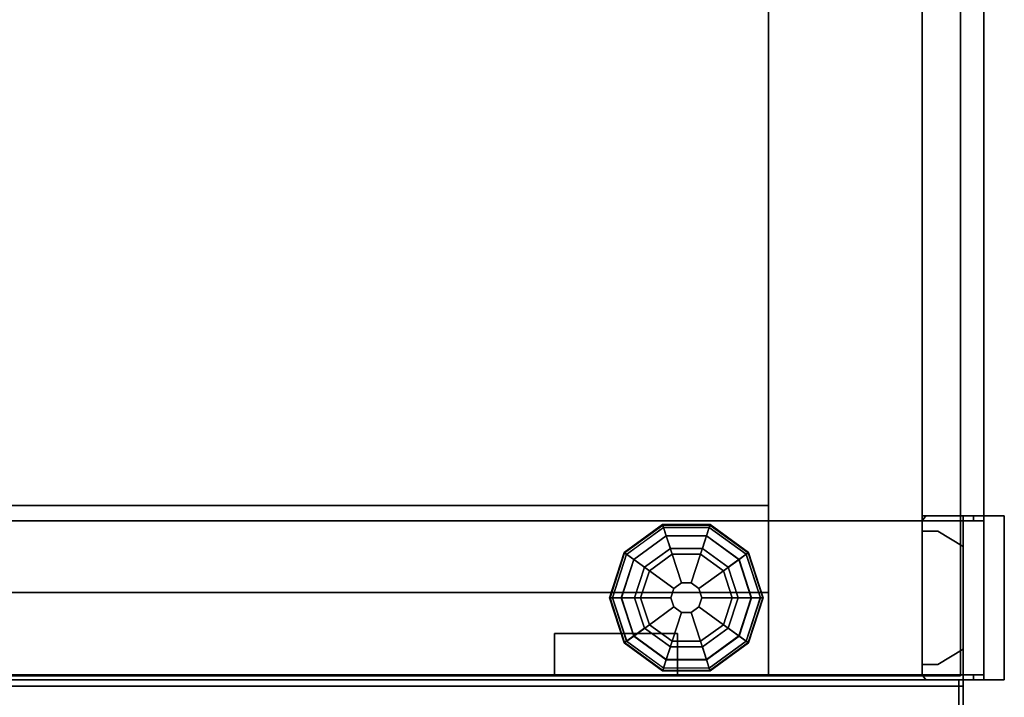
# Model space of a CAD drawing. Units: inches. Extents: x -97 to 96, y -94 to 36.
# Drawn here: x 84 to 96, y -5 to 3 of the extents above; entities that cross this region are included whole.
import ezdxf

# ---------------------------------------------------------------- set-up
doc = ezdxf.new("R2010")
doc.units = ezdxf.units.IN
doc.header["$MEASUREMENT"] = 0
for name, color, linetype in [('ELEC', 1, 'Continuous'), ('PANEL', 7, 'Continuous'), ('PANEL-FRAME', 7, 'Continuous'), ('PANEL-GLIDE', 7, 'Continuous'), ('PANEL-REVEAL', 8, 'Continuous'), ('PANEL-TOP', 7, 'Continuous'), ('PANEL-TRIM', 7, 'Continuous')]:
    doc.layers.add(name, color=color, linetype=linetype)

# ---------------------------------------------------------------- blocks, each defined once
blk = doc.blocks.new('MC1112_4848_0T')
at = {"layer": 'PANEL'}
for p in [(48, -9), (48, -11)]:
    blk.add_point(p, dxfattribs=at)
at = {"layer": 'PANEL-FRAME'}
for points in [[(47.5, -10.938, 48), (47.5, -0.062, 48), (45.625, -0.062, 48), (45.625, -10.938, 48)], [(45.625, -9.062, 46.125), (45.625, -10.938, 48), (45.625, -0.062, 48), (45.625, -1.938, 46.125)], [(47.5, -10.938, 48), (47.5, -9.062, 46.125), (47.5, -1.938, 46.125), (47.5, -0.062, 48)], [(45.625, -9.062, 46.125), (45.625, -1.938, 46.125), (47.5, -1.938, 46.125), (47.5, -9.062, 46.125)], [(47.5, -9.062, 2.75), (47.5, -1.938, 2.75), (45.625, -1.938, 2.75), (45.625, -9.062, 2.75)], [(45.625, -9.062, 0.875), (45.625, -1.938, 0.875), (47.5, -1.938, 0.875), (47.5, -9.062, 0.875)], [(45.625, -9.062, 0.875), (45.625, -9.062, 2.75), (45.625, -1.938, 2.75), (45.625, -1.938, 0.875)], [(47.5, -9.062, 2.75), (47.5, -9.062, 0.875), (47.5, -1.938, 0.875), (47.5, -1.938, 2.75)], [(2.375, -8.875, 46), (45.625, -8.875, 46), (45.625, -10.938, 46), (2.375, -10.938, 46)], [(45.625, -8.875, 45.69), (2.375, -8.875, 45.69), (2.375, -8.875, 46), (45.625, -8.875, 46)], [(2.375, -9.062, 0.875), (2.375, -9.062, 4), (45.625, -9.062, 4), (45.625, -9.062, 0.875)], [(2.375, -9.062, 0.875), (45.625, -9.062, 0.875), (45.625, -10.938, 0.875), (2.375, -10.938, 0.875)], [(2.375, -10.938, 4), (45.625, -10.938, 4), (45.625, -9.062, 4), (2.375, -9.062, 4)], [(2.375, -9.062, 47.5), (2.375, -9.062, 48), (45.625, -9.062, 48), (45.625, -9.062, 47.5)], [(2.375, -10.938, 48), (45.625, -10.938, 48), (45.625, -9.062, 48), (2.375, -9.062, 48)], [(45.625, -10.938, 48), (45.625, -9.062, 46.125), (45.625, -9.062, 0.875), (45.625, -10.938, 0.875)], [(47.5, -9.062, 46.125), (47.5, -9.062, 0.875), (45.625, -9.062, 0.875), (45.625, -9.062, 46.125)], [(47.5, -9.062, 46.125), (47.5, -10.938, 48), (47.5, -10.938, 0.875), (47.5, -9.062, 0.875)], [(2.375, -10.938, 4), (2.375, -10.938, 0.875), (45.625, -10.938, 0.875), (45.625, -10.938, 4)], [(2.375, -10.938, 48), (2.375, -10.938, 46), (45.625, -10.938, 46), (45.625, -10.938, 48)], [(45.625, -10.938, 48), (45.625, -10.938, 0.875), (47.5, -10.938, 0.875), (47.5, -10.938, 48)]]:
    blk.add_3dface(points, dxfattribs=at)
at = {"layer": 'PANEL-GLIDE'}
for points in [[(44.344, -9.142, 0.259), (44.333, -9.109, 0.209), (43.865, -9.449, 0.209), (43.893, -9.47, 0.259)], [(44.333, -9.109, 0.209), (44.335, -9.115, 0.149), (43.87, -9.453, 0.149), (43.865, -9.449, 0.209)], [(44.335, -9.115, 0.149), (44.378, -9.247, 0.06), (43.982, -9.535, 0.06), (43.87, -9.453, 0.149)], [(44.902, -9.142, 0.259), (44.912, -9.109, 0.209), (44.333, -9.109, 0.209), (44.344, -9.142, 0.259)], [(44.912, -9.109, 0.209), (44.91, -9.115, 0.149), (44.335, -9.115, 0.149), (44.333, -9.109, 0.209)], [(44.91, -9.115, 0.149), (44.867, -9.247, 0.06), (44.378, -9.247, 0.06), (44.335, -9.115, 0.149)], [(45.376, -9.453, 0.149), (45.263, -9.535, 0.06), (44.867, -9.247, 0.06), (44.91, -9.115, 0.149)], [(45.353, -9.47, 0.259), (45.381, -9.449, 0.209), (44.912, -9.109, 0.209), (44.902, -9.142, 0.259)], [(45.381, -9.449, 0.209), (45.376, -9.453, 0.149), (44.91, -9.115, 0.149), (44.912, -9.109, 0.209)], [(43.895, -9.471, 0.26), (43.981, -9.533, 0.318), (44.377, -9.245, 0.318), (44.344, -9.142, 0.259)], [(44.172, -9.672, 0.39), (44.45, -9.47, 0.39), (44.377, -9.245, 0.318), (43.981, -9.533, 0.318)], [(44.345, -9.144, 0.26), (44.377, -9.245, 0.318), (44.868, -9.245, 0.318), (44.902, -9.142, 0.259)], [(44.45, -9.47, 0.39), (44.795, -9.47, 0.39), (44.868, -9.245, 0.318), (44.377, -9.245, 0.318)], [(44.795, -9.47, 0.39), (45.074, -9.672, 0.39), (45.265, -9.533, 0.318), (44.868, -9.245, 0.318)], [(44.901, -9.144, 0.26), (44.868, -9.245, 0.318), (45.265, -9.533, 0.318), (45.353, -9.47, 0.259)], [(44.428, -9.4), (44.113, -9.629), (43.982, -9.535, 0.06), (44.378, -9.247, 0.06)], [(44.818, -9.4), (44.428, -9.4), (44.378, -9.247, 0.06), (44.867, -9.247, 0.06)], [(45.133, -9.629), (44.818, -9.4), (44.867, -9.247, 0.06), (45.263, -9.535, 0.06)], [(43.893, -9.47, 0.259), (43.865, -9.449, 0.209), (43.686, -10, 0.209), (43.721, -10, 0.259)], [(43.865, -9.449, 0.209), (43.87, -9.453, 0.149), (43.692, -10, 0.149), (43.686, -10, 0.209)], [(43.87, -9.453, 0.149), (43.982, -9.535, 0.06), (43.831, -10, 0.06), (43.692, -10, 0.149)], [(43.723, -10, 0.26), (43.829, -10, 0.318), (43.981, -9.533, 0.318), (43.893, -9.47, 0.259)], [(44.172, -9.672, 0.39), (44.469, -9.888, 0.432), (44.564, -9.82, 0.432), (44.45, -9.47, 0.39)], [(44.45, -9.47, 0.39), (44.564, -9.82, 0.432), (44.681, -9.82, 0.432), (44.795, -9.47, 0.39)], [(44.795, -9.47, 0.39), (44.681, -9.82, 0.432), (44.776, -9.888, 0.432), (45.074, -9.672, 0.39)], [(45.554, -10, 0.149), (45.414, -10, 0.06), (45.263, -9.535, 0.06), (45.376, -9.453, 0.149)], [(45.351, -9.471, 0.26), (45.265, -9.533, 0.318), (45.417, -10, 0.318), (45.525, -10, 0.259)], [(45.525, -10, 0.259), (45.56, -10, 0.209), (45.381, -9.449, 0.209), (45.353, -9.47, 0.259)], [(45.56, -10, 0.209), (45.554, -10, 0.149), (45.376, -9.453, 0.149), (45.381, -9.449, 0.209)], [(44.065, -10, 0.39), (44.172, -9.672, 0.39), (43.981, -9.533, 0.318), (43.829, -10, 0.318)], [(44.113, -9.629), (43.992, -10), (43.831, -10, 0.06), (43.982, -9.535, 0.06)], [(45.074, -9.672, 0.39), (45.18, -10, 0.39), (45.417, -10, 0.318), (45.265, -9.533, 0.318)], [(45.253, -10), (45.133, -9.629), (45.263, -9.535, 0.06), (45.414, -10, 0.06)], [(44.065, -10, 0.39), (44.433, -10, 0.432), (44.469, -9.888, 0.432), (44.172, -9.672, 0.39)], [(45.074, -9.672, 0.39), (44.776, -9.888, 0.432), (44.812, -10, 0.432), (45.18, -10, 0.39)], [(44.564, -9.82, 0.432), (44.469, -9.888, 0.432), (44.469, -9.888, 0.875), (44.564, -9.82, 0.875)], [(44.681, -9.82, 0.432), (44.564, -9.82, 0.432), (44.564, -9.82, 0.875), (44.681, -9.82, 0.875)], [(44.776, -9.888, 0.432), (44.681, -9.82, 0.432), (44.681, -9.82, 0.875), (44.776, -9.888, 0.875)], [(44.469, -9.888, 0.432), (44.433, -10, 0.432), (44.433, -10, 0.875), (44.469, -9.888, 0.875)], [(44.812, -10, 0.432), (44.776, -9.888, 0.432), (44.776, -9.888, 0.875), (44.812, -10, 0.875)], [(43.721, -10, 0.259), (43.686, -10, 0.209), (43.865, -10.551, 0.209), (43.893, -10.53, 0.259)], [(43.686, -10, 0.209), (43.692, -10, 0.149), (43.87, -10.547, 0.149), (43.865, -10.551, 0.209)], [(43.692, -10, 0.149), (43.831, -10, 0.06), (43.982, -10.465, 0.06), (43.87, -10.547, 0.149)], [(43.895, -10.529, 0.26), (43.981, -10.467, 0.318), (43.829, -10, 0.318), (43.721, -10, 0.259)], [(44.172, -10.328, 0.39), (44.065, -10, 0.39), (43.829, -10, 0.318), (43.981, -10.467, 0.318)], [(43.992, -10), (44.113, -10.371), (43.982, -10.465, 0.06), (43.831, -10, 0.06)], [(44.172, -10.328, 0.39), (44.469, -10.112, 0.432), (44.433, -10, 0.432), (44.065, -10, 0.39)], [(44.433, -10, 0.432), (44.469, -10.112, 0.432), (44.469, -10.112, 0.875), (44.433, -10, 0.875)], [(44.776, -10.112, 0.432), (44.812, -10, 0.432), (44.812, -10, 0.875), (44.776, -10.112, 0.875)], [(45.18, -10, 0.39), (44.812, -10, 0.432), (44.776, -10.112, 0.432), (45.074, -10.328, 0.39)], [(45.18, -10, 0.39), (45.074, -10.328, 0.39), (45.265, -10.467, 0.318), (45.417, -10, 0.318)], [(45.133, -10.371), (45.253, -10), (45.414, -10, 0.06), (45.263, -10.465, 0.06)], [(45.376, -10.547, 0.149), (45.263, -10.465, 0.06), (45.414, -10, 0.06), (45.554, -10, 0.149)], [(45.523, -10, 0.26), (45.417, -10, 0.318), (45.265, -10.467, 0.318), (45.353, -10.53, 0.259)], [(45.353, -10.53, 0.259), (45.381, -10.551, 0.209), (45.56, -10, 0.209), (45.525, -10, 0.259)], [(45.381, -10.551, 0.209), (45.376, -10.547, 0.149), (45.554, -10, 0.149), (45.56, -10, 0.209)], [(44.45, -10.53, 0.39), (44.564, -10.18, 0.432), (44.469, -10.112, 0.432), (44.172, -10.328, 0.39)], [(44.795, -10.53, 0.39), (44.681, -10.18, 0.432), (44.564, -10.18, 0.432), (44.45, -10.53, 0.39)], [(44.469, -10.112, 0.432), (44.564, -10.18, 0.432), (44.564, -10.18, 0.875), (44.469, -10.112, 0.875)], [(44.564, -10.18, 0.432), (44.681, -10.18, 0.432), (44.681, -10.18, 0.875), (44.564, -10.18, 0.875)], [(44.681, -10.18, 0.432), (44.776, -10.112, 0.432), (44.776, -10.112, 0.875), (44.681, -10.18, 0.875)], [(45.074, -10.328, 0.39), (44.776, -10.112, 0.432), (44.681, -10.18, 0.432), (44.795, -10.53, 0.39)], [(44.45, -10.53, 0.39), (44.172, -10.328, 0.39), (43.981, -10.467, 0.318), (44.377, -10.755, 0.318)], [(44.113, -10.371), (44.428, -10.6), (44.378, -10.753, 0.06), (43.982, -10.465, 0.06)], [(45.074, -10.328, 0.39), (44.795, -10.53, 0.39), (44.868, -10.755, 0.318), (45.265, -10.467, 0.318)], [(44.818, -10.6), (45.133, -10.371), (45.263, -10.465, 0.06), (44.867, -10.753, 0.06)], [(43.893, -10.53, 0.259), (43.865, -10.551, 0.209), (44.333, -10.891, 0.209), (44.344, -10.858, 0.259)], [(43.865, -10.551, 0.209), (43.87, -10.547, 0.149), (44.335, -10.885, 0.149), (44.333, -10.891, 0.209)], [(43.87, -10.547, 0.149), (43.982, -10.465, 0.06), (44.378, -10.753, 0.06), (44.335, -10.885, 0.149)], [(44.345, -10.856, 0.26), (44.377, -10.755, 0.318), (43.981, -10.467, 0.318), (43.893, -10.53, 0.259)], [(44.795, -10.53, 0.39), (44.45, -10.53, 0.39), (44.377, -10.755, 0.318), (44.868, -10.755, 0.318)], [(44.91, -10.885, 0.149), (44.867, -10.753, 0.06), (45.263, -10.465, 0.06), (45.376, -10.547, 0.149)], [(45.351, -10.529, 0.26), (45.265, -10.467, 0.318), (44.868, -10.755, 0.318), (44.902, -10.858, 0.259)], [(44.902, -10.858, 0.259), (44.912, -10.891, 0.209), (45.381, -10.551, 0.209), (45.353, -10.53, 0.259)], [(44.912, -10.891, 0.209), (44.91, -10.885, 0.149), (45.376, -10.547, 0.149), (45.381, -10.551, 0.209)], [(44.428, -10.6), (44.818, -10.6), (44.867, -10.753, 0.06), (44.378, -10.753, 0.06)], [(44.335, -10.885, 0.149), (44.378, -10.753, 0.06), (44.867, -10.753, 0.06), (44.91, -10.885, 0.149)], [(44.901, -10.856, 0.26), (44.868, -10.755, 0.318), (44.377, -10.755, 0.318), (44.344, -10.858, 0.259)], [(44.344, -10.858, 0.259), (44.333, -10.891, 0.209), (44.912, -10.891, 0.209), (44.902, -10.858, 0.259)], [(44.333, -10.891, 0.209), (44.335, -10.885, 0.149), (44.91, -10.885, 0.149), (44.912, -10.891, 0.209)]]:
    blk.add_3dface(points, dxfattribs=at)
for points, invisible_edges in [([(44.428, -9.4), (45.253, -10), (45.133, -10.371), (44.113, -9.629)], 5), ([(44.428, -9.4), (44.818, -9.4), (45.133, -9.629), (45.253, -10)], 8), ([(45.133, -10.371), (44.818, -10.6), (43.992, -10), (44.113, -9.629)], 10), ([(44.428, -10.6), (44.113, -10.371), (43.992, -10), (44.818, -10.6)], 4)]:
    blk.add_3dface(points, dxfattribs=dict(at, invisible_edges=invisible_edges))
at = {"layer": 'PANEL-REVEAL'}
for points, invisible_edges in [([(48, -9.062, 48), (47.5, -9.062, 48), (47.5, -10.938, 48), (48, -10.938, 48)], 8), ([(47.688, -10.938, 46.938), (47.5, -10.938, 46.938), (47.5, -9.062, 46.938), (47.688, -9.062, 46.938)], 8), ([(48, -9.062, 48), (48, -9.062, 47.125), (47.5, -9.062, 48)], 3), ([(47.688, -9.062, 46.938), (47.5, -9.062, 46.938), (47.5, -9.062, 48), (48, -9.062, 47.125)], 4), ([(47.5, -9.062, 1.938), (47.5, -10.938, 1.938), (47.688, -10.938, 1.938), (47.688, -9.062, 1.938)], 4), ([(47.5, -9.062, 0.875), (48, -9.062, 0.875), (48, -10.938, 0.875), (47.5, -10.938, 0.875)], 8), ([(47.5, -9.062, 0.875), (47.5, -9.062, 1.938), (47.688, -9.062, 1.938), (48, -9.062, 1.75)], 8), ([(47.5, -9.062, 0.875), (48, -9.062, 1.75), (48, -9.062, 0.875)], 3), ([(47.688, -10.938, 46.938), (47.688, -9.062, 46.938), (48, -9.062, 47.125), (48, -10.938, 47.125)], 1), ([(48, -9.062, 1.75), (47.688, -9.062, 1.938), (47.688, -10.938, 1.938), (48, -10.938, 1.75)], 2), ([(47.5, -9.188, 46.938), (47.5, -10.812, 46.938), (47.688, -10.812, 46.938), (47.688, -9.188, 46.938)], 4), ([(47.5, -10.812, 1.938), (47.5, -9.188, 1.938), (47.688, -9.188, 1.938), (47.688, -10.812, 1.938)], 4), ([(48, -9.375, 47.125), (47.688, -9.188, 46.938), (47.688, -10.812, 46.938), (48, -10.625, 47.125)], 2), ([(48, -10.625, 1.75), (47.688, -10.812, 1.938), (47.688, -9.188, 1.938), (48, -9.375, 1.75)], 2), ([(47.5, -10.938, 48), (48, -10.938, 47.125), (48, -10.938, 48), (47.5, -10.938, 48)], 3), ([(47.5, -10.938, 48), (47.5, -10.938, 46.938), (47.688, -10.938, 46.938), (48, -10.938, 47.125)], 8), ([(47.688, -10.938, 1.938), (47.5, -10.938, 1.938), (47.5, -10.938, 0.875), (48, -10.938, 1.75)], 4), ([(48, -10.938, 0.875), (48, -10.938, 1.75), (47.5, -10.938, 0.875), (48, -10.938, 0.875)], 3)]:
    blk.add_3dface(points, dxfattribs=dict(at, invisible_edges=invisible_edges))
for points in [[(47.5, -9.062, 48), (47.5, -9.062, 46.938), (47.5, -10.938, 46.938), (47.5, -10.938, 48)], [(47.5, -10.938, 0.875), (47.5, -10.938, 1.938), (47.5, -9.062, 1.938), (47.5, -9.062, 0.875)], [(48, -10.938, 48), (48, -10.938, 47.125), (48, -9.062, 47.125), (48, -9.062, 48)], [(48, -9.062, 0.875), (48, -9.062, 1.75), (48, -10.938, 1.75), (48, -10.938, 0.875)], [(47.5, -9.188, 1.938), (47.5, -9.188, 46.938), (47.688, -9.188, 46.938), (47.688, -9.188, 1.938)], [(48, -9.375, 1.75), (47.688, -9.188, 1.938), (47.688, -9.188, 46.938), (48, -9.375, 47.125)], [(48, -9.375, 1.75), (48, -9.375, 47.125), (48, -10.625, 47.125), (48, -10.625, 1.75)], [(47.688, -10.812, 1.938), (48, -10.625, 1.75), (48, -10.625, 47.125), (47.688, -10.812, 46.938)], [(47.688, -10.812, 1.938), (47.688, -10.812, 46.938), (47.5, -10.812, 46.938), (47.5, -10.812, 1.938)]]:
    blk.add_3dface(points, dxfattribs=at)
at = {"layer": 'PANEL-TOP'}
for points in [[(47.966, -10.953, 48.75), (47.966, -0.047, 48.75), (0.031, -0.047, 48.75), (0.031, -10.953, 48.75)], [(0.031, -0.047, 48), (47.966, -0.047, 48), (47.966, -10.953, 48), (0.031, -10.953, 48)], [(47.966, -10.953, 48.75), (47.966, -10.953, 48), (47.966, -0.047, 48), (47.966, -0.047, 48.75)], [(47.966, -10.953, 48.75), (0.031, -10.953, 48.75), (0.031, -10.953, 48), (47.966, -10.953, 48)]]:
    blk.add_3dface(points, dxfattribs=at)
at = {"layer": 'PANEL-TRIM'}
for points in [[(47.5, -9.062, 48), (47.544, -9, 48), (47.544, -9, 0.875), (47.5, -9.062, 0.875)], [(47.5, -9.062, 48), (47.5, -10.938, 48), (47.5, -10.938, 0.875), (47.5, -9.062, 0.875)], [(47.544, -11, 0.875), (47.544, -11, 48), (47.5, -10.938, 48), (47.5, -10.938, 0.875)]]:
    blk.add_3dface(points, dxfattribs=at)
for points, invisible_edges in [([(47.544, -9, 48), (47.607, -9, 48), (47.607, -9, 0.875), (47.544, -9, 0.875)], 2), ([(47.607, -9, 48), (47.75, -9, 48), (47.75, -9, 0.875), (47.607, -9, 0.875)], 10), ([(47.75, -9, 48), (47.812, -9, 47.938), (47.812, -9, 0.875), (47.75, -9, 0.875)], 8), ([(47.607, -11, 0.875), (47.607, -11, 48), (47.544, -11, 48), (47.544, -11, 0.875)], 1), ([(47.75, -11, 0.875), (47.75, -11, 48), (47.607, -11, 48), (47.607, -11, 0.875)], 5), ([(47.812, -11, 0.875), (47.812, -11, 47.938), (47.75, -11, 48), (47.75, -11, 0.875)], 4)]:
    blk.add_3dface(points, dxfattribs=dict(at, invisible_edges=invisible_edges))
blk = doc.blocks.new('MC1412_4243_0T')
at = {"layer": 'PANEL'}
for points in [[(2.375, 1.0625, 46), (2.375, 0.0625, 46), (45.625, 0.0625, 46), (45.625, 1.0625, 46)], [(2.375, 1.0625, 4), (45.625, 1.0625, 4), (45.625, 0.0625, 4), (2.375, 0.0625, 4)], [(45.625, 0.0625, 46), (45.625, 0.0625, 4), (45.625, 1.0625, 4), (45.625, 1.0625, 46)], [(43.015625, 0.0625, 6.65625), (43.015625, 0.0625, 5.65625), (43.015625, 0.5625, 5.65625), (43.015625, 0.5625, 6.65625)], [(43.015625, 0.5625, 6.65625), (43.015625, 0.5625, 5.65625), (44.515625, 0.5625, 5.65625), (44.515625, 0.5625, 6.65625)], [(43.015625, 0.5625, 5.65625), (43.015625, 0.0625, 5.65625), (44.515625, 0.0625, 5.65625), (44.515625, 0.5625, 5.65625)], [(44.515625, 0.5625, 6.65625), (44.515625, 0.0625, 6.65625), (43.015625, 0.0625, 6.65625), (43.015625, 0.5625, 6.65625)], [(44.515625, 0.5625, 6.65625), (44.515625, 0.5625, 5.65625), (44.515625, 0.0625, 5.65625), (44.515625, 0.0625, 6.65625)], [(37.8125, 0.0625, 45.15625), (37.8125, 0.0625, 41.84375), (40.1875, 0.0625, 41.84375), (40.1875, 0.0625, 45.15625)]]:
    blk.add_3dface(points, dxfattribs=at)
for points, invisible_edges in [([(2.375, 0.0625, 46), (7.8125, 0.0625, 45.15625), (40.1875, 0.0625, 45.15625), (45.625, 0.0625, 46)], 7), ([(3.484375, 0.0625, 5.65625), (2.375, 0.0625, 4), (45.625, 0.0625, 4), (44.515625, 0.0625, 5.65625)], 13), ([(4.984375, 0.0625, 6.65625), (4.984375, 0.0625, 5.65625), (43.015625, 0.0625, 5.65625), (43.015625, 0.0625, 6.65625)], 10), ([(4.984375, 0.0625, 6.65625), (43.015625, 0.0625, 6.65625), (40.1875, 0.0625, 41.84375), (7.8125, 0.0625, 41.84375)], 15), ([(10.1875, 0.0625, 45.15625), (10.1875, 0.0625, 41.84375), (37.8125, 0.0625, 41.84375), (37.8125, 0.0625, 45.15625)], 10), ([(40.1875, 0.0625, 45.15625), (40.1875, 0.0625, 41.84375), (45.625, 0.0625, 46), (40.1875, 0.0625, 45.15625)], 7), ([(40.1875, 0.0625, 41.84375), (43.015625, 0.0625, 6.65625), (44.515625, 0.0625, 6.65625), (45.625, 0.0625, 46)], 13), ([(45.625, 0.0625, 46), (44.515625, 0.0625, 6.65625), (44.515625, 0.0625, 5.65625), (45.625, 0.0625, 4)], 5)]:
    blk.add_3dface(points, dxfattribs=dict(at, invisible_edges=invisible_edges))
blk = doc.blocks.new('MC1451_4811_0T')
at = {"layer": 'PANEL'}
for p in [(0, 0), (0, -11)]:
    blk.add_point(p, dxfattribs=at)
for points in [[(-0.5, 0, 47.75), (-0.5, 0, 46.938), (-0.5, -2, 46.938), (-0.5, -2, 47.75)], [(-0.25, 0, 48), (-0.5, 0, 47.75), (-0.5, -2, 47.75), (-0.25, -2, 48)], [(-0.5, 0, 1.125), (-0.5, 0, 1.938), (-0.5, -2, 1.938), (-0.5, -2, 1.125)], [(-0.25, 0, 0.875), (-0.5, 0, 1.125), (-0.5, -2, 1.125), (-0.25, -2, 0.875)], [(-0.5, 0, 46.938), (-0.5, 0, 1.938), (-0.5, -2, 1.938), (-0.5, -2, 46.938)], [(-0.25, 0, 46.938), (-0.25, 0, 1.938), (-0.5, 0, 1.938), (-0.5, 0, 46.938)], [(-0.25, 0, 47.625), (-0.125, 0, 47.75), (-0.125, -0.062, 47.75), (-0.25, -0.062, 47.625)], [(-0.25, 0, 47.625), (-0.25, -0.062, 47.625), (-0.25, -0.062, 46.938), (-0.25, 0, 46.938)], [(-0.25, 0, 1.25), (-0.125, 0, 1.125), (-0.125, -0.062, 1.125), (-0.25, -0.062, 1.25)], [(-0.25, 0, 1.25), (-0.25, -0.062, 1.25), (-0.25, -0.062, 1.938), (-0.25, 0, 1.938)], [(0, 0, 47.75), (0, -0.062, 47.75), (-0.125, -0.062, 47.75), (-0.125, 0, 47.75)], [(0, 0, 1.125), (0, -0.062, 1.125), (-0.125, -0.062, 1.125), (-0.125, 0, 1.125)], [(0, 0, 47.75), (0, 0, 48), (0, -0.062, 48), (0, -0.062, 47.75)], [(0, 0, 1.125), (0, 0, 0.875), (0, -0.062, 0.875), (0, -0.062, 1.125)], [(-0.5, -2, 46.938), (-0.5, -2, 1.938), (-0.25, -2, 1.938), (-0.25, -2, 46.938)], [(-0.25, -1.938, 47.625), (-0.125, -1.938, 47.75), (-0.125, -2, 47.75), (-0.25, -2, 47.625)], [(-0.25, -1.938, 47.625), (-0.25, -2, 47.625), (-0.25, -2, 46.938), (-0.25, -1.938, 46.938)], [(-0.25, -1.938, 1.25), (-0.125, -1.938, 1.125), (-0.125, -2, 1.125), (-0.25, -2, 1.25)], [(-0.25, -1.938, 1.25), (-0.25, -2, 1.25), (-0.25, -2, 1.938), (-0.25, -1.938, 1.938)], [(-0.25, -2, 48), (-0.25, -9, 48), (0.5, -9, 48), (0.5, -2, 48)], [(0.5, -9, 0.875), (-0.25, -9, 0.875), (-0.25, -2, 0.875), (0.5, -2, 0.875)], [(-0.25, -2, 0.875), (-0.25, -9, 0.875), (-0.25, -9, 48), (-0.25, -2, 48)], [(0, -1.938, 47.75), (0, -2, 47.75), (-0.125, -2, 47.75), (-0.125, -1.938, 47.75)], [(0, -1.938, 1.125), (0, -2, 1.125), (-0.125, -2, 1.125), (-0.125, -1.938, 1.125)], [(0, -1.938, 47.75), (0, -1.938, 48), (0, -2, 48), (0, -2, 47.75)], [(0, -1.938, 1.125), (0, -1.938, 0.875), (0, -2, 0.875), (0, -2, 1.125)], [(0.5, -9, 48), (0.5, -9, 0.875), (0.5, -2, 0.875), (0.5, -2, 48)], [(-0.5, -9, 47.75), (-0.5, -9, 46.938), (-0.5, -11, 46.938), (-0.5, -11, 47.75)], [(-0.25, -9, 48), (-0.5, -9, 47.75), (-0.5, -11, 47.75), (-0.25, -11, 48)], [(-0.5, -9, 1.125), (-0.5, -9, 1.938), (-0.5, -11, 1.938), (-0.5, -11, 1.125)], [(-0.25, -9, 0.875), (-0.5, -9, 1.125), (-0.5, -11, 1.125), (-0.25, -11, 0.875)], [(-0.5, -9, 46.938), (-0.5, -9, 1.938), (-0.5, -11, 1.938), (-0.5, -11, 46.938)], [(-0.25, -9, 46.938), (-0.25, -9, 1.938), (-0.5, -9, 1.938), (-0.5, -9, 46.938)], [(-0.25, -9, 47.625), (-0.25, -9.062, 47.625), (-0.25, -9.062, 46.938), (-0.25, -9, 46.938)], [(-0.25, -9, 47.625), (-0.125, -9, 47.75), (-0.125, -9.062, 47.75), (-0.25, -9.062, 47.625)], [(-0.25, -9, 1.25), (-0.25, -9.062, 1.25), (-0.25, -9.062, 1.938), (-0.25, -9, 1.938)], [(-0.25, -9, 1.25), (-0.125, -9, 1.125), (-0.125, -9.062, 1.125), (-0.25, -9.062, 1.25)], [(0, -9, 47.75), (0, -9.062, 47.75), (-0.125, -9.062, 47.75), (-0.125, -9, 47.75)], [(0, -9, 1.125), (0, -9.062, 1.125), (-0.125, -9.062, 1.125), (-0.125, -9, 1.125)], [(0, -9, 47.75), (0, -9, 48), (0, -9.062, 48), (0, -9.062, 47.75)], [(0, -9, 1.125), (0, -9, 0.875), (0, -9.062, 0.875), (0, -9.062, 1.125)], [(-0.5, -11, 46.938), (-0.5, -11, 1.938), (-0.25, -11, 1.938), (-0.25, -11, 46.938)], [(-0.25, -10.938, 47.625), (-0.25, -11, 47.625), (-0.25, -11, 46.938), (-0.25, -10.938, 46.938)], [(-0.25, -10.938, 47.625), (-0.125, -10.938, 47.75), (-0.125, -11, 47.75), (-0.25, -11, 47.625)], [(-0.25, -10.938, 1.25), (-0.25, -11, 1.25), (-0.25, -11, 1.938), (-0.25, -10.938, 1.938)], [(-0.25, -10.938, 1.25), (-0.125, -10.938, 1.125), (-0.125, -11, 1.125), (-0.25, -11, 1.25)], [(0, -10.938, 47.75), (0, -11, 47.75), (-0.125, -11, 47.75), (-0.125, -10.938, 47.75)], [(0, -10.938, 1.125), (0, -11, 1.125), (-0.125, -11, 1.125), (-0.125, -10.938, 1.125)], [(0, -10.938, 47.75), (0, -10.938, 48), (0, -11, 48), (0, -11, 47.75)], [(0, -10.938, 1.125), (0, -10.938, 0.875), (0, -11, 0.875), (0, -11, 1.125)]]:
    blk.add_3dface(points, dxfattribs=at)
for points, invisible_edges in [([(-0.5, 0, 46.938), (-0.5, 0, 47.75), (-0.25, 0, 47.625), (-0.25, 0, 46.938)], 2), ([(-0.125, 0, 47.75), (-0.25, 0, 47.625), (-0.5, 0, 47.75), (-0.25, 0, 48)], 10), ([(-0.5, 0, 1.938), (-0.5, 0, 1.125), (-0.25, 0, 1.25), (-0.25, 0, 1.938)], 2), ([(-0.125, 0, 1.125), (-0.25, 0, 1.25), (-0.5, 0, 1.125), (-0.25, 0, 0.875)], 10), ([(0, -2, 48), (0, 0, 48), (-0.25, 0, 48), (-0.25, -2, 48)], 1), ([(0, 0, 48), (0, 0, 47.75), (-0.125, 0, 47.75), (-0.25, 0, 48)], 4), ([(0, -2, 0.875), (0, 0, 0.875), (-0.25, 0, 0.875), (-0.25, -2, 0.875)], 1), ([(0, 0, 0.875), (0, 0, 1.125), (-0.125, 0, 1.125), (-0.25, 0, 0.875)], 4), ([(-0.25, -2, 47.625), (-0.5, -2, 47.75), (-0.5, -2, 46.938), (-0.25, -2, 46.938)], 1), ([(-0.25, -2, 47.625), (-0.125, -2, 47.75), (-0.25, -2, 48), (-0.5, -2, 47.75)], 10), ([(-0.25, -2, 1.25), (-0.5, -2, 1.125), (-0.5, -2, 1.938), (-0.25, -2, 1.938)], 1), ([(-0.25, -2, 1.25), (-0.125, -2, 1.125), (-0.25, -2, 0.875), (-0.5, -2, 1.125)], 10), ([(-0.25, -2, 48), (-0.125, -2, 47.75), (0, -2, 47.75), (0, -2, 48)], 1), ([(-0.25, -2, 0.875), (-0.125, -2, 1.125), (0, -2, 1.125), (0, -2, 0.875)], 1), ([(-0.5, -9, 46.938), (-0.5, -9, 47.75), (-0.25, -9, 47.625), (-0.25, -9, 46.938)], 2), ([(-0.125, -9, 47.75), (-0.25, -9, 47.625), (-0.5, -9, 47.75), (-0.25, -9, 48)], 10), ([(-0.5, -9, 1.938), (-0.5, -9, 1.125), (-0.25, -9, 1.25), (-0.25, -9, 1.938)], 2), ([(-0.125, -9, 1.125), (-0.25, -9, 1.25), (-0.5, -9, 1.125), (-0.25, -9, 0.875)], 10), ([(0, -11, 48), (0, -9, 48), (-0.25, -9, 48), (-0.25, -11, 48)], 1), ([(0, -9, 48), (0, -9, 47.75), (-0.125, -9, 47.75), (-0.25, -9, 48)], 4), ([(0, -11, 0.875), (0, -9, 0.875), (-0.25, -9, 0.875), (-0.25, -11, 0.875)], 1), ([(0, -9, 0.875), (0, -9, 1.125), (-0.125, -9, 1.125), (-0.25, -9, 0.875)], 4), ([(-0.25, -11, 47.625), (-0.5, -11, 47.75), (-0.5, -11, 46.938), (-0.25, -11, 46.938)], 1), ([(-0.25, -11, 47.625), (-0.125, -11, 47.75), (-0.25, -11, 48), (-0.5, -11, 47.75)], 10), ([(-0.25, -11, 1.25), (-0.5, -11, 1.125), (-0.5, -11, 1.938), (-0.25, -11, 1.938)], 1), ([(-0.25, -11, 1.25), (-0.125, -11, 1.125), (-0.25, -11, 0.875), (-0.5, -11, 1.125)], 10), ([(-0.25, -11, 48), (-0.125, -11, 47.75), (0, -11, 47.75), (0, -11, 48)], 1), ([(-0.25, -11, 0.875), (-0.125, -11, 1.125), (0, -11, 1.125), (0, -11, 0.875)], 1)]:
    blk.add_3dface(points, dxfattribs=dict(at, invisible_edges=invisible_edges))
at = {"layer": 'PANEL-REVEAL'}
for points in [[(-0.25, 0, 1.938), (-0.25, 0, 46.938), (-0.25, -0.062, 46.938), (-0.25, -0.062, 1.938)], [(0, -1.938, 48), (0, -1.938, 47.125), (0, -0.062, 47.125), (0, -0.062, 48)], [(0, -1.938, 0.875), (0, -1.938, 1.75), (0, -0.062, 1.75), (0, -0.062, 0.875)], [(-0.25, -1.938, 1.938), (-0.25, -1.938, 46.938), (-0.25, -2, 46.938), (-0.25, -2, 1.938)], [(-0.25, -9, 1.938), (-0.25, -9, 46.938), (-0.25, -9.062, 46.938), (-0.25, -9.062, 1.938)], [(0, -10.938, 48), (0, -10.938, 47.125), (0, -9.062, 47.125), (0, -9.062, 48)], [(0, -10.938, 0.875), (0, -10.938, 1.75), (0, -9.062, 1.75), (0, -9.062, 0.875)], [(-0.25, -10.938, 1.938), (-0.25, -10.938, 46.938), (-0.25, -11, 46.938), (-0.25, -11, 1.938)]]:
    blk.add_3dface(points, dxfattribs=at)
for points, invisible_edges in [([(-0.25, -0.062, 47.625), (-0.125, -0.062, 47.75), (0, -0.062, 47.75), (0, -0.062, 1.125)], 8), ([(-0.125, -0.062, 1.125), (-0.25, -0.062, 1.125), (-0.25, -0.062, 47.625), (0, -0.062, 1.125)], 4), ([(0, -1.938, 1.125), (0, -0.062, 1.125), (0, -0.062, 47.125), (0, -1.938, 47.125)], 1), ([(-0.125, -1.938, 47.75), (-0.25, -1.938, 47.625), (0, -1.938, 1.125), (0, -1.938, 47.75)], 2), ([(-0.25, -1.938, 1.125), (-0.125, -1.938, 1.125), (0, -1.938, 1.125), (-0.25, -1.938, 47.625)], 4), ([(-0.125, -9.062, 1.125), (-0.25, -9.062, 1.125), (-0.25, -9.062, 47.625), (0, -9.062, 1.125)], 4), ([(-0.25, -9.062, 47.625), (-0.125, -9.062, 47.75), (0, -9.062, 47.75), (0, -9.062, 1.125)], 8), ([(0, -10.938, 1.125), (0, -9.062, 1.125), (0, -9.062, 47.125), (0, -10.938, 47.125)], 1), ([(-0.25, -10.938, 1.125), (-0.125, -10.938, 1.125), (0, -10.938, 1.125), (-0.25, -10.938, 47.625)], 4), ([(-0.125, -10.938, 47.75), (-0.25, -10.938, 47.625), (0, -10.938, 1.125), (0, -10.938, 47.75)], 2)]:
    blk.add_3dface(points, dxfattribs=dict(at, invisible_edges=invisible_edges))
blk = doc.blocks.new('MC1313_48_0T')
at = {"layer": 'ELEC'}
blk.add_point((48, 0), dxfattribs=at)
for points in [[(48, 0.184, -4.263), (48, 0.434, -4.263), (48, 0.434, -0.987), (48, 0.184, -0.987)], [(48, 0.184, -0.987), (48, 0, -0.987), (48, 0, -4.263), (48, 0.184, -4.263)], [(48, 0, -5.25), (48, 0), (0, 0), (0, 0, -5.25)], [(48, -1.626, -5.25), (0, -1.626, -5.25), (0, 0, -5.25), (48, 0, -5.25)], [(48, -1.626), (48, 0), (0, 0), (0, -1.626)], [(48, 0, -5.25), (48, 0), (48, -0.078, -0.078), (48, -0.078, -5.172)], [(48, -0.078, -5.172), (48, -1.626, -5.172), (48, -1.626, -5.25), (48, 0, -5.25)], [(48, 0), (48, -1.626), (48, -1.626, -0.078), (48, -0.078, -0.078)], [(48, -1.452, -2.664), (0, -1.452, -2.664), (0, -0.078, -2.664), (48, -0.078, -2.664)], [(48, -0.078, -2.664), (0, -0.078, -2.664), (0, -0.078, -5.172), (48, -0.078, -5.172)], [(48, -1.452, -5.172), (48, -0.078, -5.172), (0, -0.078, -5.172), (0, -1.452, -5.172)], [(0, -0.078, -0.078), (48, -0.078, -0.078), (48, -1.452, -0.078), (0, -1.452, -0.078)], [(0, -0.078, -0.078), (0, -0.078, -2.586), (48, -0.078, -2.586), (48, -0.078, -0.078)], [(48, -1.452, -2.586), (48, -0.078, -2.586), (0, -0.078, -2.586), (0, -1.452, -2.586)], [(48, -0.078, -2.586), (48, -1.452, -2.586), (48, -1.452, -2.664), (48, -0.078, -2.664)]]:
    blk.add_3dface(points, dxfattribs=at)
blk = doc.blocks.new('MC1331_0T')
at = {"layer": 'ELEC'}
blk.add_point((0, 0), dxfattribs=at)
for points in [[(0, 0), (0, 0, -5.22), (-0.054, 0, -5.22), (-0.054, 0)], [(-0.054, 0), (-0.054, 0, -5.22), (-0.054, -1.79, -5.22), (-0.054, -1.79)], [(-0.054, -1.79, -5.22), (0, -1.79, -5.22), (0, 0, -5.22), (-0.054, 0, -5.22)], [(-0.054, -1.79), (0, -1.79), (0, 0), (-0.054, 0)], [(0, -1.79, -5.22), (0, 0, -5.22), (0, 0), (0, -1.79)], [(0, -1.79, -5.22), (0, 0, -5.22), (0, 0), (0, -1.79)], [(-0.054, -1.79, -5.22), (0, -1.79, -5.22), (0, -1.79), (-0.054, -1.79)]]:
    blk.add_3dface(points, dxfattribs=at)

msp = doc.modelspace()

# ---------------------------------------------------------------- block references
for name, p in [('MC1112_4848_0T', (47.936, 5.721)), ('MC1412_4243_0T', (47.936, -5.279)), ('MC1313_48_0T', (47.936, -5.279, 47)), ('MC1331_0T', (95.936, -5.279, 47))]:
    msp.add_blockref(name, p)
at = {"rotation": 180}
msp.add_blockref('MC1451_4811_0T', (95.936, -5.279), dxfattribs=at)

doc.saveas('drawing.dxf')
